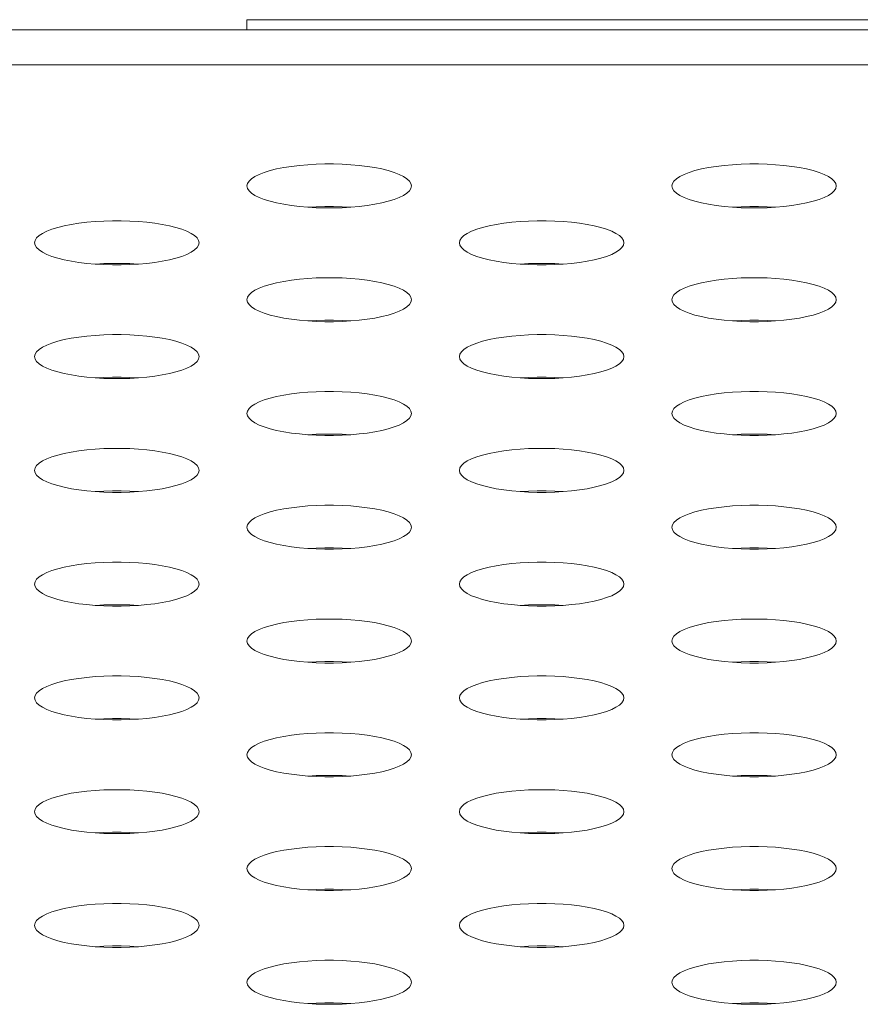
# Model space of a CAD drawing. Extents: x 1 to 173, y -13 to 116.
# Drawn here: x 65 to 65, y 85 to 85 of the extents above; entities that cross this region are included whole.
import ezdxf

# ---------------------------------------------------------------- set-up
doc = ezdxf.new("R2010")
doc.units = 0
doc.header["$MEASUREMENT"] = 0
doc.layers.add('00_COMPONENTS', color=7, linetype='Continuous', lineweight=0)

msp = doc.modelspace()

# ---------------------------------------------------------------- linework, layer by layer
at = {"layer": '00_COMPONENTS', "color": 7, "linetype": 'Continuous', "lineweight": 0, "ltscale": 0.004921}
for p, q in [((64.73952, 85.25438), (69.85763, 85.25438)), ((64.73952, 85.24848), (64.73952, 85.25438)), ((70.82713, 85.24848), (31.88027, 85.24848)), ((70.62333, 85.22836), (32.08406, 85.22836))]:
    msp.add_line(p, q, dxfattribs=at)
at = {"layer": '00_COMPONENTS', "color": 7, "linetype": 'Continuous', "lineweight": 0, "ltscale": 0.004921, "flags": 128}
for points in [[(64.83401, 85.15881), (64.83372, 85.16021), (64.83286, 85.16159), (64.83144, 85.16293), (64.82948, 85.16422), (64.82701, 85.16544), (64.82408, 85.16658), (64.82071, 85.16762), (64.81697, 85.16855), (64.81289, 85.16936), (64.80852, 85.17005), (64.80393, 85.17061), (64.79915, 85.17103), (64.79425, 85.17131), (64.78927, 85.17145), (64.78426, 85.17145), (64.77928, 85.17131), (64.77438, 85.17103), (64.7696, 85.17061), (64.76501, 85.17005), (64.76064, 85.16936), (64.75656, 85.16855), (64.75282, 85.16762), (64.74945, 85.16658), (64.74652, 85.16544), (64.74405, 85.16422), (64.74209, 85.16293), (64.74067, 85.16159), (64.73981, 85.16021), (64.73952, 85.15881)], [(65.0781, 85.15881), (65.07781, 85.16021), (65.07695, 85.16159), (65.07553, 85.16293), (65.07357, 85.16422), (65.07111, 85.16544), (65.06817, 85.16658), (65.06481, 85.16762), (65.06106, 85.16855), (65.05698, 85.16936), (65.05262, 85.17005), (65.04802, 85.17061), (65.04325, 85.17103), (65.03834, 85.17131), (65.03336, 85.17145), (65.02836, 85.17145), (65.02337, 85.17131), (65.01847, 85.17103), (65.01369, 85.17061), (65.0091, 85.17005), (65.00474, 85.16936), (65.00066, 85.16855), (64.99691, 85.16762), (64.99355, 85.16658), (64.99061, 85.16544), (64.98815, 85.16422), (64.98619, 85.16293), (64.98477, 85.16159), (64.9839, 85.16021), (64.98361, 85.15881)], [(64.73952, 85.15881), (64.73981, 85.15741), (64.74067, 85.15603), (64.74209, 85.15469), (64.74405, 85.1534), (64.74652, 85.15218), (64.74945, 85.15105), (64.75282, 85.15001), (64.75656, 85.14908), (64.76064, 85.14826), (64.76501, 85.14757), (64.7696, 85.14702), (64.77438, 85.1466), (64.77928, 85.14631), (64.78426, 85.14617), (64.78927, 85.14617), (64.79425, 85.14631), (64.79915, 85.1466), (64.80393, 85.14702), (64.80852, 85.14757), (64.81289, 85.14826), (64.81697, 85.14908), (64.82071, 85.15001), (64.82408, 85.15105), (64.82701, 85.15218), (64.82948, 85.1534), (64.83144, 85.15469), (64.83286, 85.15603), (64.83372, 85.15741), (64.83401, 85.15881)], [(64.98361, 85.15881), (64.9839, 85.15741), (64.98477, 85.15603), (64.98619, 85.15469), (64.98815, 85.1534), (64.99061, 85.15218), (64.99355, 85.15105), (64.99691, 85.15001), (65.00066, 85.14908), (65.00474, 85.14826), (65.0091, 85.14757), (65.0137, 85.14702), (65.01847, 85.1466), (65.02337, 85.14631), (65.02836, 85.14617), (65.03336, 85.14617), (65.03834, 85.14631), (65.04325, 85.1466), (65.04802, 85.14702), (65.05262, 85.14757), (65.05698, 85.14826), (65.06106, 85.14908), (65.06481, 85.15001), (65.06817, 85.15105), (65.07111, 85.15218), (65.07357, 85.1534), (65.07553, 85.15469), (65.07695, 85.15603), (65.07781, 85.15741), (65.0781, 85.15881)], [(64.79895, 85.14658), (64.79425, 85.14686), (64.78927, 85.147), (64.78426, 85.147), (64.77928, 85.14686), (64.77458, 85.14658)], [(65.04305, 85.14658), (65.03834, 85.14686), (65.03336, 85.147), (65.02836, 85.147), (65.02337, 85.14686), (65.01867, 85.14658)], [(64.71196, 85.12611), (64.71167, 85.12751), (64.71081, 85.12889), (64.70939, 85.13023), (64.70743, 85.13152), (64.70496, 85.13274), (64.70203, 85.13387), (64.69867, 85.13491), (64.69492, 85.13584), (64.69084, 85.13666), (64.68648, 85.13735), (64.68188, 85.1379), (64.67711, 85.13833), (64.6722, 85.13861), (64.66722, 85.13875), (64.66221, 85.13875), (64.65723, 85.13861), (64.65233, 85.13833), (64.64755, 85.1379), (64.64296, 85.13735), (64.63859, 85.13666), (64.63452, 85.13584), (64.63077, 85.13491), (64.62741, 85.13387), (64.62447, 85.13274), (64.622, 85.13152), (64.62005, 85.13023), (64.61862, 85.12889), (64.61776, 85.12751), (64.61747, 85.12611)], [(64.95606, 85.12611), (64.95577, 85.12751), (64.9549, 85.12889), (64.95348, 85.13023), (64.95152, 85.13152), (64.94906, 85.13274), (64.94612, 85.13387), (64.94276, 85.13491), (64.93901, 85.13584), (64.93493, 85.13666), (64.93057, 85.13735), (64.92598, 85.1379), (64.9212, 85.13833), (64.9163, 85.13861), (64.91131, 85.13875), (64.90631, 85.13875), (64.90133, 85.13861), (64.89642, 85.13833), (64.89165, 85.1379), (64.88705, 85.13735), (64.88269, 85.13666), (64.87861, 85.13584), (64.87486, 85.13491), (64.8715, 85.13387), (64.86856, 85.13274), (64.8661, 85.13152), (64.86414, 85.13023), (64.86272, 85.12889), (64.86186, 85.12751), (64.86157, 85.12611)], [(64.61747, 85.12611), (64.61776, 85.12471), (64.61862, 85.12333), (64.62005, 85.12199), (64.622, 85.1207), (64.62447, 85.11948), (64.62741, 85.11834), (64.63077, 85.11731), (64.63452, 85.11637), (64.6386, 85.11556), (64.64296, 85.11487), (64.64755, 85.11431), (64.65233, 85.11389), (64.65723, 85.11361), (64.66221, 85.11347), (64.66722, 85.11347), (64.6722, 85.11361), (64.67711, 85.11389), (64.68188, 85.11431), (64.68648, 85.11487), (64.69084, 85.11556), (64.69492, 85.11637), (64.69867, 85.11731), (64.70203, 85.11834), (64.70496, 85.11948), (64.70743, 85.1207), (64.70939, 85.12199), (64.71081, 85.12333), (64.71167, 85.12471), (64.71196, 85.12611)], [(64.86157, 85.12611), (64.86186, 85.12471), (64.86272, 85.12333), (64.86414, 85.12199), (64.8661, 85.1207), (64.86856, 85.11948), (64.8715, 85.11834), (64.87486, 85.11731), (64.87861, 85.11637), (64.88269, 85.11556), (64.88705, 85.11487), (64.89165, 85.11431), (64.89642, 85.11389), (64.90133, 85.11361), (64.90631, 85.11347), (64.91132, 85.11347), (64.9163, 85.11361), (64.9212, 85.11389), (64.92598, 85.11431), (64.93057, 85.11487), (64.93493, 85.11556), (64.93901, 85.11637), (64.94276, 85.11731), (64.94612, 85.11834), (64.94906, 85.11948), (64.95152, 85.1207), (64.95348, 85.12199), (64.9549, 85.12333), (64.95577, 85.12471), (64.95606, 85.12611)], [(64.6769, 85.11388), (64.6722, 85.11415), (64.66722, 85.11429), (64.66221, 85.11429), (64.65723, 85.11415), (64.65253, 85.11388)], [(64.921, 85.11388), (64.9163, 85.11415), (64.91131, 85.11429), (64.90631, 85.11429), (64.90133, 85.11415), (64.89662, 85.11388)], [(64.83401, 85.09341), (64.83372, 85.0948), (64.83286, 85.09618), (64.83144, 85.09753), (64.82948, 85.09882), (64.82701, 85.10004), (64.82408, 85.10117), (64.82071, 85.10221), (64.81697, 85.10314), (64.81289, 85.10395), (64.80852, 85.10464), (64.80393, 85.1052), (64.79915, 85.10562), (64.79425, 85.10591), (64.78927, 85.10605), (64.78426, 85.10605), (64.77928, 85.10591), (64.77438, 85.10562), (64.7696, 85.1052), (64.76501, 85.10464), (64.76064, 85.10395), (64.75656, 85.10314), (64.75282, 85.10221), (64.74945, 85.10117), (64.74652, 85.10004), (64.74405, 85.09882), (64.74209, 85.09753), (64.74067, 85.09618), (64.73981, 85.0948), (64.73952, 85.09341)], [(65.0781, 85.09341), (65.07781, 85.0948), (65.07695, 85.09618), (65.07553, 85.09753), (65.07357, 85.09882), (65.07111, 85.10004), (65.06817, 85.10117), (65.06481, 85.10221), (65.06106, 85.10314), (65.05698, 85.10395), (65.05262, 85.10464), (65.04802, 85.1052), (65.04325, 85.10562), (65.03834, 85.10591), (65.03336, 85.10605), (65.02836, 85.10605), (65.02337, 85.10591), (65.01847, 85.10562), (65.01369, 85.1052), (65.0091, 85.10464), (65.00474, 85.10395), (65.00066, 85.10314), (64.99691, 85.10221), (64.99355, 85.10117), (64.99061, 85.10004), (64.98815, 85.09882), (64.98619, 85.09753), (64.98477, 85.09618), (64.9839, 85.0948), (64.98361, 85.09341)], [(64.73952, 85.09341), (64.73981, 85.09201), (64.74067, 85.09063), (64.74209, 85.08929), (64.74405, 85.088), (64.74652, 85.08678), (64.74945, 85.08564), (64.75282, 85.0846), (64.75656, 85.08367), (64.76064, 85.08286), (64.76501, 85.08217), (64.7696, 85.08161), (64.77438, 85.08119), (64.77928, 85.08091), (64.78426, 85.08077), (64.78927, 85.08077), (64.79425, 85.08091), (64.79915, 85.08119), (64.80393, 85.08161), (64.80852, 85.08217), (64.81289, 85.08286), (64.81697, 85.08367), (64.82071, 85.0846), (64.82408, 85.08564), (64.82701, 85.08678), (64.82948, 85.088), (64.83144, 85.08929), (64.83286, 85.09063), (64.83372, 85.09201), (64.83401, 85.09341)], [(64.98361, 85.09341), (64.9839, 85.09201), (64.98477, 85.09063), (64.98619, 85.08929), (64.98815, 85.088), (64.99061, 85.08678), (64.99355, 85.08564), (64.99691, 85.0846), (65.00066, 85.08367), (65.00474, 85.08286), (65.0091, 85.08217), (65.0137, 85.08161), (65.01847, 85.08119), (65.02337, 85.08091), (65.02836, 85.08077), (65.03336, 85.08077), (65.03834, 85.08091), (65.04325, 85.08119), (65.04802, 85.08161), (65.05262, 85.08217), (65.05698, 85.08286), (65.06106, 85.08367), (65.06481, 85.0846), (65.06817, 85.08564), (65.07111, 85.08678), (65.07357, 85.088), (65.07553, 85.08929), (65.07695, 85.09063), (65.07781, 85.09201), (65.0781, 85.09341)], [(64.79895, 85.08118), (64.79425, 85.08145), (64.78927, 85.08159), (64.78426, 85.08159), (64.77928, 85.08145), (64.77458, 85.08118)], [(65.04305, 85.08118), (65.03834, 85.08145), (65.03336, 85.08159), (65.02836, 85.08159), (65.02337, 85.08145), (65.01867, 85.08118)], [(64.71196, 85.0607), (64.71167, 85.0621), (64.71081, 85.06348), (64.70939, 85.06482), (64.70743, 85.06611), (64.70496, 85.06733), (64.70203, 85.06847), (64.69867, 85.06951), (64.69492, 85.07044), (64.69084, 85.07125), (64.68648, 85.07194), (64.68188, 85.0725), (64.67711, 85.07292), (64.6722, 85.0732), (64.66722, 85.07335), (64.66221, 85.07335), (64.65723, 85.0732), (64.65233, 85.07292), (64.64755, 85.0725), (64.64296, 85.07194), (64.63859, 85.07125), (64.63452, 85.07044), (64.63077, 85.06951), (64.62741, 85.06847), (64.62447, 85.06733), (64.622, 85.06611), (64.62005, 85.06482), (64.61862, 85.06348), (64.61776, 85.0621), (64.61747, 85.0607)], [(64.95606, 85.0607), (64.95577, 85.0621), (64.9549, 85.06348), (64.95348, 85.06482), (64.95152, 85.06611), (64.94906, 85.06733), (64.94612, 85.06847), (64.94276, 85.06951), (64.93901, 85.07044), (64.93493, 85.07125), (64.93057, 85.07194), (64.92598, 85.0725), (64.9212, 85.07292), (64.9163, 85.0732), (64.91131, 85.07335), (64.90631, 85.07335), (64.90133, 85.0732), (64.89642, 85.07292), (64.89165, 85.0725), (64.88705, 85.07194), (64.88269, 85.07125), (64.87861, 85.07044), (64.87486, 85.06951), (64.8715, 85.06847), (64.86856, 85.06733), (64.8661, 85.06611), (64.86414, 85.06482), (64.86272, 85.06348), (64.86186, 85.0621), (64.86157, 85.0607)], [(64.61747, 85.0607), (64.61776, 85.05931), (64.61862, 85.05793), (64.62005, 85.05658), (64.622, 85.05529), (64.62447, 85.05407), (64.62741, 85.05294), (64.63077, 85.0519), (64.63452, 85.05097), (64.6386, 85.05016), (64.64296, 85.04947), (64.64755, 85.04891), (64.65233, 85.04849), (64.65723, 85.0482), (64.66221, 85.04806), (64.66722, 85.04806), (64.6722, 85.0482), (64.67711, 85.04849), (64.68188, 85.04891), (64.68648, 85.04947), (64.69084, 85.05016), (64.69492, 85.05097), (64.69867, 85.0519), (64.70203, 85.05294), (64.70496, 85.05407), (64.70743, 85.05529), (64.70939, 85.05658), (64.71081, 85.05793), (64.71167, 85.05931), (64.71196, 85.0607)], [(64.86157, 85.0607), (64.86186, 85.05931), (64.86272, 85.05793), (64.86414, 85.05658), (64.8661, 85.05529), (64.86856, 85.05407), (64.8715, 85.05294), (64.87486, 85.0519), (64.87861, 85.05097), (64.88269, 85.05016), (64.88705, 85.04947), (64.89165, 85.04891), (64.89642, 85.04849), (64.90133, 85.0482), (64.90631, 85.04806), (64.91132, 85.04806), (64.9163, 85.0482), (64.9212, 85.04849), (64.92598, 85.04891), (64.93057, 85.04947), (64.93493, 85.05016), (64.93901, 85.05097), (64.94276, 85.0519), (64.94612, 85.05294), (64.94906, 85.05407), (64.95152, 85.05529), (64.95348, 85.05658), (64.9549, 85.05793), (64.95577, 85.05931), (64.95606, 85.0607)], [(64.6769, 85.04848), (64.6722, 85.04875), (64.66722, 85.04889), (64.66221, 85.04889), (64.65723, 85.04875), (64.65253, 85.04848)], [(64.921, 85.04848), (64.9163, 85.04875), (64.91131, 85.04889), (64.90631, 85.04889), (64.90133, 85.04875), (64.89662, 85.04848)], [(64.83401, 85.028), (64.83372, 85.0294), (64.83286, 85.03078), (64.83144, 85.03212), (64.82948, 85.03341), (64.82701, 85.03463), (64.82408, 85.03577), (64.82071, 85.03681), (64.81697, 85.03774), (64.81289, 85.03855), (64.80852, 85.03924), (64.80393, 85.0398), (64.79915, 85.04022), (64.79425, 85.0405), (64.78927, 85.04064), (64.78426, 85.04064), (64.77928, 85.0405), (64.77438, 85.04022), (64.7696, 85.0398), (64.76501, 85.03924), (64.76064, 85.03855), (64.75656, 85.03774), (64.75282, 85.03681), (64.74945, 85.03577), (64.74652, 85.03463), (64.74405, 85.03341), (64.74209, 85.03212), (64.74067, 85.03078), (64.73981, 85.0294), (64.73952, 85.028)], [(65.0781, 85.028), (65.07781, 85.0294), (65.07695, 85.03078), (65.07553, 85.03212), (65.07357, 85.03341), (65.07111, 85.03463), (65.06817, 85.03577), (65.06481, 85.03681), (65.06106, 85.03774), (65.05698, 85.03855), (65.05262, 85.03924), (65.04802, 85.0398), (65.04325, 85.04022), (65.03834, 85.0405), (65.03336, 85.04064), (65.02836, 85.04064), (65.02337, 85.0405), (65.01847, 85.04022), (65.01369, 85.0398), (65.0091, 85.03924), (65.00474, 85.03855), (65.00066, 85.03774), (64.99691, 85.03681), (64.99355, 85.03577), (64.99061, 85.03463), (64.98815, 85.03341), (64.98619, 85.03212), (64.98477, 85.03078), (64.9839, 85.0294), (64.98361, 85.028)], [(64.73952, 85.028), (64.73981, 85.0266), (64.74067, 85.02522), (64.74209, 85.02388), (64.74405, 85.02259), (64.74652, 85.02137), (64.74945, 85.02024), (64.75282, 85.0192), (64.75656, 85.01827), (64.76064, 85.01745), (64.76501, 85.01677), (64.7696, 85.01621), (64.77438, 85.01579), (64.77928, 85.0155), (64.78426, 85.01536), (64.78927, 85.01536), (64.79425, 85.0155), (64.79915, 85.01579), (64.80393, 85.01621), (64.80852, 85.01677), (64.81289, 85.01745), (64.81697, 85.01827), (64.82071, 85.0192), (64.82408, 85.02024), (64.82701, 85.02137), (64.82948, 85.02259), (64.83144, 85.02388), (64.83286, 85.02522), (64.83372, 85.0266), (64.83401, 85.028)], [(64.98361, 85.028), (64.9839, 85.0266), (64.98477, 85.02522), (64.98619, 85.02388), (64.98815, 85.02259), (64.99061, 85.02137), (64.99355, 85.02024), (64.99691, 85.0192), (65.00066, 85.01827), (65.00474, 85.01745), (65.0091, 85.01677), (65.0137, 85.01621), (65.01847, 85.01579), (65.02337, 85.0155), (65.02836, 85.01536), (65.03336, 85.01536), (65.03834, 85.0155), (65.04325, 85.01579), (65.04802, 85.01621), (65.05262, 85.01677), (65.05698, 85.01745), (65.06106, 85.01827), (65.06481, 85.0192), (65.06817, 85.02024), (65.07111, 85.02137), (65.07357, 85.02259), (65.07553, 85.02388), (65.07695, 85.02522), (65.07781, 85.0266), (65.0781, 85.028)], [(64.79895, 85.01577), (64.79425, 85.01605), (64.78927, 85.01619), (64.78426, 85.01619), (64.77928, 85.01605), (64.77458, 85.01577)], [(65.04305, 85.01577), (65.03834, 85.01605), (65.03336, 85.01619), (65.02836, 85.01619), (65.02337, 85.01605), (65.01867, 85.01577)], [(64.71196, 84.9953), (64.71167, 84.9967), (64.71081, 84.99808), (64.70939, 84.99942), (64.70743, 85.00071), (64.70496, 85.00193), (64.70203, 85.00306), (64.69867, 85.0041), (64.69492, 85.00503), (64.69084, 85.00585), (64.68648, 85.00654), (64.68188, 85.00709), (64.67711, 85.00752), (64.6722, 85.0078), (64.66722, 85.00794), (64.66221, 85.00794), (64.65723, 85.0078), (64.65233, 85.00752), (64.64755, 85.00709), (64.64296, 85.00654), (64.63859, 85.00585), (64.63452, 85.00503), (64.63077, 85.0041), (64.62741, 85.00306), (64.62447, 85.00193), (64.622, 85.00071), (64.62005, 84.99942), (64.61862, 84.99808), (64.61776, 84.9967), (64.61747, 84.9953)], [(64.95606, 84.9953), (64.95577, 84.9967), (64.9549, 84.99808), (64.95348, 84.99942), (64.95152, 85.00071), (64.94906, 85.00193), (64.94612, 85.00306), (64.94276, 85.0041), (64.93901, 85.00503), (64.93493, 85.00585), (64.93057, 85.00654), (64.92598, 85.00709), (64.9212, 85.00752), (64.9163, 85.0078), (64.91131, 85.00794), (64.90631, 85.00794), (64.90133, 85.0078), (64.89642, 85.00752), (64.89165, 85.00709), (64.88705, 85.00654), (64.88269, 85.00585), (64.87861, 85.00503), (64.87486, 85.0041), (64.8715, 85.00306), (64.86856, 85.00193), (64.8661, 85.00071), (64.86414, 84.99942), (64.86272, 84.99808), (64.86186, 84.9967), (64.86157, 84.9953)], [(64.61747, 84.9953), (64.61776, 84.9939), (64.61862, 84.99252), (64.62005, 84.99118), (64.622, 84.98989), (64.62447, 84.98867), (64.62741, 84.98753), (64.63077, 84.9865), (64.63452, 84.98556), (64.6386, 84.98475), (64.64296, 84.98406), (64.64755, 84.98351), (64.65233, 84.98308), (64.65723, 84.9828), (64.66221, 84.98266), (64.66722, 84.98266), (64.6722, 84.9828), (64.67711, 84.98308), (64.68188, 84.98351), (64.68648, 84.98406), (64.69084, 84.98475), (64.69492, 84.98556), (64.69867, 84.9865), (64.70203, 84.98753), (64.70496, 84.98867), (64.70743, 84.98989), (64.70939, 84.99118), (64.71081, 84.99252), (64.71167, 84.9939), (64.71196, 84.9953)], [(64.86157, 84.9953), (64.86186, 84.9939), (64.86272, 84.99252), (64.86414, 84.99118), (64.8661, 84.98989), (64.86856, 84.98867), (64.8715, 84.98753), (64.87486, 84.9865), (64.87861, 84.98556), (64.88269, 84.98475), (64.88705, 84.98406), (64.89165, 84.98351), (64.89642, 84.98308), (64.90133, 84.9828), (64.90631, 84.98266), (64.91132, 84.98266), (64.9163, 84.9828), (64.9212, 84.98308), (64.92598, 84.98351), (64.93057, 84.98406), (64.93493, 84.98475), (64.93901, 84.98556), (64.94276, 84.9865), (64.94612, 84.98753), (64.94906, 84.98867), (64.95152, 84.98989), (64.95348, 84.99118), (64.9549, 84.99252), (64.95577, 84.9939), (64.95606, 84.9953)], [(64.6769, 84.98307), (64.6722, 84.98334), (64.66722, 84.98349), (64.66221, 84.98349), (64.65723, 84.98334), (64.65253, 84.98307)], [(64.921, 84.98307), (64.9163, 84.98334), (64.91131, 84.98349), (64.90631, 84.98349), (64.90133, 84.98334), (64.89662, 84.98307)], [(64.83401, 84.9626), (64.83372, 84.96399), (64.83286, 84.96537), (64.83144, 84.96672), (64.82948, 84.96801), (64.82701, 84.96923), (64.82408, 84.97036), (64.82071, 84.9714), (64.81697, 84.97233), (64.81289, 84.97314), (64.80852, 84.97383), (64.80393, 84.97439), (64.79915, 84.97481), (64.79425, 84.9751), (64.78927, 84.97524), (64.78426, 84.97524), (64.77928, 84.9751), (64.77438, 84.97481), (64.7696, 84.97439), (64.76501, 84.97383), (64.76064, 84.97314), (64.75656, 84.97233), (64.75282, 84.9714), (64.74945, 84.97036), (64.74652, 84.96923), (64.74405, 84.96801), (64.74209, 84.96672), (64.74067, 84.96537), (64.73981, 84.96399), (64.73952, 84.9626)], [(65.0781, 84.9626), (65.07781, 84.96399), (65.07695, 84.96537), (65.07553, 84.96672), (65.07357, 84.96801), (65.07111, 84.96923), (65.06817, 84.97036), (65.06481, 84.9714), (65.06106, 84.97233), (65.05698, 84.97314), (65.05262, 84.97383), (65.04802, 84.97439), (65.04325, 84.97481), (65.03834, 84.9751), (65.03336, 84.97524), (65.02836, 84.97524), (65.02337, 84.9751), (65.01847, 84.97481), (65.01369, 84.97439), (65.0091, 84.97383), (65.00474, 84.97314), (65.00066, 84.97233), (64.99691, 84.9714), (64.99355, 84.97036), (64.99061, 84.96923), (64.98815, 84.96801), (64.98619, 84.96672), (64.98477, 84.96537), (64.9839, 84.96399), (64.98361, 84.9626)], [(64.73952, 84.9626), (64.73981, 84.9612), (64.74067, 84.95982), (64.74209, 84.95848), (64.74405, 84.95719), (64.74652, 84.95597), (64.74945, 84.95483), (64.75282, 84.95379), (64.75656, 84.95286), (64.76064, 84.95205), (64.76501, 84.95136), (64.7696, 84.9508), (64.77438, 84.95038), (64.77928, 84.9501), (64.78426, 84.94996), (64.78927, 84.94996), (64.79425, 84.9501), (64.79915, 84.95038), (64.80393, 84.9508), (64.80852, 84.95136), (64.81289, 84.95205), (64.81697, 84.95286), (64.82071, 84.95379), (64.82408, 84.95483), (64.82701, 84.95597), (64.82948, 84.95719), (64.83144, 84.95848), (64.83286, 84.95982), (64.83372, 84.9612), (64.83401, 84.9626)], [(64.98361, 84.9626), (64.9839, 84.9612), (64.98477, 84.95982), (64.98619, 84.95848), (64.98815, 84.95719), (64.99061, 84.95597), (64.99355, 84.95483), (64.99691, 84.95379), (65.00066, 84.95286), (65.00474, 84.95205), (65.0091, 84.95136), (65.0137, 84.9508), (65.01847, 84.95038), (65.02337, 84.9501), (65.02836, 84.94996), (65.03336, 84.94996), (65.03834, 84.9501), (65.04325, 84.95038), (65.04802, 84.9508), (65.05262, 84.95136), (65.05698, 84.95205), (65.06106, 84.95286), (65.06481, 84.95379), (65.06817, 84.95483), (65.07111, 84.95597), (65.07357, 84.95719), (65.07553, 84.95848), (65.07695, 84.95982), (65.07781, 84.9612), (65.0781, 84.9626)], [(64.79895, 84.95037), (64.79425, 84.95064), (64.78927, 84.95078), (64.78426, 84.95078), (64.77928, 84.95064), (64.77458, 84.95037)], [(65.04305, 84.95037), (65.03834, 84.95064), (65.03336, 84.95078), (65.02836, 84.95078), (65.02337, 84.95064), (65.01867, 84.95037)], [(64.71196, 84.92989), (64.71167, 84.93129), (64.71081, 84.93267), (64.70939, 84.93401), (64.70743, 84.9353), (64.70496, 84.93652), (64.70203, 84.93766), (64.69867, 84.9387), (64.69492, 84.93963), (64.69084, 84.94044), (64.68648, 84.94113), (64.68188, 84.94169), (64.67711, 84.94211), (64.6722, 84.94239), (64.66722, 84.94254), (64.66221, 84.94254), (64.65723, 84.94239), (64.65233, 84.94211), (64.64755, 84.94169), (64.64296, 84.94113), (64.63859, 84.94044), (64.63452, 84.93963), (64.63077, 84.9387), (64.62741, 84.93766), (64.62447, 84.93652), (64.622, 84.9353), (64.62005, 84.93401), (64.61862, 84.93267), (64.61776, 84.93129), (64.61747, 84.92989)], [(64.95606, 84.92989), (64.95577, 84.93129), (64.9549, 84.93267), (64.95348, 84.93401), (64.95152, 84.9353), (64.94906, 84.93652), (64.94612, 84.93766), (64.94276, 84.9387), (64.93901, 84.93963), (64.93493, 84.94044), (64.93057, 84.94113), (64.92598, 84.94169), (64.9212, 84.94211), (64.9163, 84.94239), (64.91131, 84.94254), (64.90631, 84.94254), (64.90133, 84.94239), (64.89642, 84.94211), (64.89165, 84.94169), (64.88705, 84.94113), (64.88269, 84.94044), (64.87861, 84.93963), (64.87486, 84.9387), (64.8715, 84.93766), (64.86856, 84.93652), (64.8661, 84.9353), (64.86414, 84.93401), (64.86272, 84.93267), (64.86186, 84.93129), (64.86157, 84.92989)], [(64.61747, 84.92989), (64.61776, 84.9285), (64.61862, 84.92712), (64.62005, 84.92577), (64.622, 84.92448), (64.62447, 84.92326), (64.62741, 84.92213), (64.63077, 84.92109), (64.63452, 84.92016), (64.6386, 84.91935), (64.64296, 84.91866), (64.64755, 84.9181), (64.65233, 84.91768), (64.65723, 84.9174), (64.66221, 84.91725), (64.66722, 84.91725), (64.6722, 84.9174), (64.67711, 84.91768), (64.68188, 84.9181), (64.68648, 84.91866), (64.69084, 84.91935), (64.69492, 84.92016), (64.69867, 84.92109), (64.70203, 84.92213), (64.70496, 84.92326), (64.70743, 84.92448), (64.70939, 84.92577), (64.71081, 84.92712), (64.71167, 84.9285), (64.71196, 84.92989)], [(64.86157, 84.92989), (64.86186, 84.9285), (64.86272, 84.92712), (64.86414, 84.92577), (64.8661, 84.92448), (64.86856, 84.92326), (64.8715, 84.92213), (64.87486, 84.92109), (64.87861, 84.92016), (64.88269, 84.91935), (64.88705, 84.91866), (64.89165, 84.9181), (64.89642, 84.91768), (64.90133, 84.9174), (64.90631, 84.91725), (64.91132, 84.91725), (64.9163, 84.9174), (64.9212, 84.91768), (64.92598, 84.9181), (64.93057, 84.91866), (64.93493, 84.91935), (64.93901, 84.92016), (64.94276, 84.92109), (64.94612, 84.92213), (64.94906, 84.92326), (64.95152, 84.92448), (64.95348, 84.92577), (64.9549, 84.92712), (64.95577, 84.9285), (64.95606, 84.92989)], [(64.6769, 84.91767), (64.6722, 84.91794), (64.66722, 84.91808), (64.66221, 84.91808), (64.65723, 84.91794), (64.65253, 84.91767)], [(64.921, 84.91767), (64.9163, 84.91794), (64.91131, 84.91808), (64.90631, 84.91808), (64.90133, 84.91794), (64.89662, 84.91767)], [(64.83401, 84.89719), (64.83372, 84.89859), (64.83286, 84.89997), (64.83144, 84.90131), (64.82948, 84.9026), (64.82701, 84.90382), (64.82408, 84.90496), (64.82071, 84.906), (64.81697, 84.90693), (64.81289, 84.90774), (64.80852, 84.90843), (64.80393, 84.90899), (64.79915, 84.90941), (64.79425, 84.90969), (64.78927, 84.90983), (64.78426, 84.90983), (64.77928, 84.90969), (64.77438, 84.90941), (64.7696, 84.90899), (64.76501, 84.90843), (64.76064, 84.90774), (64.75656, 84.90693), (64.75282, 84.906), (64.74945, 84.90496), (64.74652, 84.90382), (64.74405, 84.9026), (64.74209, 84.90131), (64.74067, 84.89997), (64.73981, 84.89859), (64.73952, 84.89719)], [(65.0781, 84.89719), (65.07781, 84.89859), (65.07695, 84.89997), (65.07553, 84.90131), (65.07357, 84.9026), (65.07111, 84.90382), (65.06817, 84.90496), (65.06481, 84.906), (65.06106, 84.90693), (65.05698, 84.90774), (65.05262, 84.90843), (65.04802, 84.90899), (65.04325, 84.90941), (65.03834, 84.90969), (65.03336, 84.90983), (65.02836, 84.90983), (65.02337, 84.90969), (65.01847, 84.90941), (65.01369, 84.90899), (65.0091, 84.90843), (65.00474, 84.90774), (65.00066, 84.90693), (64.99691, 84.906), (64.99355, 84.90496), (64.99061, 84.90382), (64.98815, 84.9026), (64.98619, 84.90131), (64.98477, 84.89997), (64.9839, 84.89859), (64.98361, 84.89719)], [(64.73952, 84.89719), (64.73981, 84.89579), (64.74067, 84.89441), (64.74209, 84.89307), (64.74405, 84.89178), (64.74652, 84.89056), (64.74945, 84.88943), (64.75282, 84.88839), (64.75656, 84.88746), (64.76064, 84.88664), (64.76501, 84.88596), (64.7696, 84.8854), (64.77438, 84.88498), (64.77928, 84.88469), (64.78426, 84.88455), (64.78927, 84.88455), (64.79425, 84.88469), (64.79915, 84.88498), (64.80393, 84.8854), (64.80852, 84.88596), (64.81289, 84.88664), (64.81697, 84.88746), (64.82071, 84.88839), (64.82408, 84.88943), (64.82701, 84.89056), (64.82948, 84.89178), (64.83144, 84.89307), (64.83286, 84.89441), (64.83372, 84.89579), (64.83401, 84.89719)], [(64.98361, 84.89719), (64.9839, 84.89579), (64.98477, 84.89441), (64.98619, 84.89307), (64.98815, 84.89178), (64.99061, 84.89056), (64.99355, 84.88943), (64.99691, 84.88839), (65.00066, 84.88746), (65.00474, 84.88664), (65.0091, 84.88596), (65.0137, 84.8854), (65.01847, 84.88498), (65.02337, 84.88469), (65.02836, 84.88455), (65.03336, 84.88455), (65.03834, 84.88469), (65.04325, 84.88498), (65.04802, 84.8854), (65.05262, 84.88596), (65.05698, 84.88664), (65.06106, 84.88746), (65.06481, 84.88839), (65.06817, 84.88943), (65.07111, 84.89056), (65.07357, 84.89178), (65.07553, 84.89307), (65.07695, 84.89441), (65.07781, 84.89579), (65.0781, 84.89719)], [(64.79895, 84.88496), (64.79425, 84.88524), (64.78927, 84.88538), (64.78426, 84.88538), (64.77928, 84.88524), (64.77458, 84.88496)], [(65.04305, 84.88496), (65.03834, 84.88524), (65.03336, 84.88538), (65.02836, 84.88538), (65.02337, 84.88524), (65.01867, 84.88496)], [(64.71196, 84.86449), (64.71167, 84.86589), (64.71081, 84.86727), (64.70939, 84.86861), (64.70743, 84.8699), (64.70496, 84.87112), (64.70203, 84.87225), (64.69867, 84.87329), (64.69492, 84.87422), (64.69084, 84.87504), (64.68648, 84.87573), (64.68188, 84.87628), (64.67711, 84.87671), (64.6722, 84.87699), (64.66722, 84.87713), (64.66221, 84.87713), (64.65723, 84.87699), (64.65233, 84.87671), (64.64755, 84.87628), (64.64296, 84.87573), (64.63859, 84.87504), (64.63452, 84.87422), (64.63077, 84.87329), (64.62741, 84.87225), (64.62447, 84.87112), (64.622, 84.8699), (64.62005, 84.86861), (64.61862, 84.86727), (64.61776, 84.86589), (64.61747, 84.86449)], [(64.95606, 84.86449), (64.95577, 84.86589), (64.9549, 84.86727), (64.95348, 84.86861), (64.95152, 84.8699), (64.94906, 84.87112), (64.94612, 84.87225), (64.94276, 84.87329), (64.93901, 84.87422), (64.93493, 84.87504), (64.93057, 84.87573), (64.92598, 84.87628), (64.9212, 84.87671), (64.9163, 84.87699), (64.91131, 84.87713), (64.90631, 84.87713), (64.90133, 84.87699), (64.89642, 84.87671), (64.89165, 84.87628), (64.88705, 84.87573), (64.88269, 84.87504), (64.87861, 84.87422), (64.87486, 84.87329), (64.8715, 84.87225), (64.86856, 84.87112), (64.8661, 84.8699), (64.86414, 84.86861), (64.86272, 84.86727), (64.86186, 84.86589), (64.86157, 84.86449)], [(64.61747, 84.86449), (64.61776, 84.86309), (64.61862, 84.86171), (64.62005, 84.86037), (64.622, 84.85908), (64.62447, 84.85786), (64.62741, 84.85672), (64.63077, 84.85569), (64.63452, 84.85475), (64.6386, 84.85394), (64.64296, 84.85325), (64.64755, 84.8527), (64.65233, 84.85227), (64.65723, 84.85199), (64.66221, 84.85185), (64.66722, 84.85185), (64.6722, 84.85199), (64.67711, 84.85227), (64.68188, 84.8527), (64.68648, 84.85325), (64.69084, 84.85394), (64.69492, 84.85475), (64.69867, 84.85569), (64.70203, 84.85672), (64.70496, 84.85786), (64.70743, 84.85908), (64.70939, 84.86037), (64.71081, 84.86171), (64.71167, 84.86309), (64.71196, 84.86449)], [(64.86157, 84.86449), (64.86186, 84.86309), (64.86272, 84.86171), (64.86414, 84.86037), (64.8661, 84.85908), (64.86856, 84.85786), (64.8715, 84.85672), (64.87486, 84.85569), (64.87861, 84.85475), (64.88269, 84.85394), (64.88705, 84.85325), (64.89165, 84.8527), (64.89642, 84.85227), (64.90133, 84.85199), (64.90631, 84.85185), (64.91132, 84.85185), (64.9163, 84.85199), (64.9212, 84.85227), (64.92598, 84.8527), (64.93057, 84.85325), (64.93493, 84.85394), (64.93901, 84.85475), (64.94276, 84.85569), (64.94612, 84.85672), (64.94906, 84.85786), (64.95152, 84.85908), (64.95348, 84.86037), (64.9549, 84.86171), (64.95577, 84.86309), (64.95606, 84.86449)], [(64.6769, 84.85226), (64.6722, 84.85253), (64.66722, 84.85268), (64.66221, 84.85268), (64.65723, 84.85253), (64.65253, 84.85226)], [(64.921, 84.85226), (64.9163, 84.85253), (64.91131, 84.85268), (64.90631, 84.85268), (64.90133, 84.85253), (64.89662, 84.85226)], [(64.83401, 84.83179), (64.83372, 84.83318), (64.83286, 84.83456), (64.83144, 84.83591), (64.82948, 84.8372), (64.82701, 84.83842), (64.82408, 84.83955), (64.82071, 84.84059), (64.81697, 84.84152), (64.81289, 84.84233), (64.80852, 84.84302), (64.80393, 84.84358), (64.79915, 84.844), (64.79425, 84.84429), (64.78927, 84.84443), (64.78426, 84.84443), (64.77928, 84.84429), (64.77438, 84.844), (64.7696, 84.84358), (64.76501, 84.84302), (64.76064, 84.84233), (64.75656, 84.84152), (64.75282, 84.84059), (64.74945, 84.83955), (64.74652, 84.83842), (64.74405, 84.8372), (64.74209, 84.83591), (64.74067, 84.83456), (64.73981, 84.83318), (64.73952, 84.83179)], [(65.0781, 84.83179), (65.07781, 84.83318), (65.07695, 84.83456), (65.07553, 84.83591), (65.07357, 84.8372), (65.07111, 84.83842), (65.06817, 84.83955), (65.06481, 84.84059), (65.06106, 84.84152), (65.05698, 84.84233), (65.05262, 84.84302), (65.04802, 84.84358), (65.04325, 84.844), (65.03834, 84.84429), (65.03336, 84.84443), (65.02836, 84.84443), (65.02337, 84.84429), (65.01847, 84.844), (65.01369, 84.84358), (65.0091, 84.84302), (65.00474, 84.84233), (65.00066, 84.84152), (64.99691, 84.84059), (64.99355, 84.83955), (64.99061, 84.83842), (64.98815, 84.8372), (64.98619, 84.83591), (64.98477, 84.83456), (64.9839, 84.83318), (64.98361, 84.83179)], [(64.73952, 84.83179), (64.73981, 84.83039), (64.74067, 84.82901), (64.74209, 84.82767), (64.74405, 84.82638), (64.74652, 84.82516), (64.74945, 84.82402), (64.75282, 84.82298), (64.75656, 84.82205), (64.76064, 84.82124), (64.76501, 84.82055), (64.7696, 84.81999), (64.77438, 84.81957), (64.77928, 84.81929), (64.78426, 84.81915), (64.78927, 84.81915), (64.79425, 84.81929), (64.79915, 84.81957), (64.80393, 84.81999), (64.80852, 84.82055), (64.81289, 84.82124), (64.81697, 84.82205), (64.82071, 84.82298), (64.82408, 84.82402), (64.82701, 84.82516), (64.82948, 84.82638), (64.83144, 84.82767), (64.83286, 84.82901), (64.83372, 84.83039), (64.83401, 84.83179)], [(64.98361, 84.83179), (64.9839, 84.83039), (64.98477, 84.82901), (64.98619, 84.82767), (64.98815, 84.82638), (64.99061, 84.82516), (64.99355, 84.82402), (64.99691, 84.82298), (65.00066, 84.82205), (65.00474, 84.82124), (65.0091, 84.82055), (65.0137, 84.81999), (65.01847, 84.81957), (65.02337, 84.81929), (65.02836, 84.81915), (65.03336, 84.81915), (65.03834, 84.81929), (65.04325, 84.81957), (65.04802, 84.81999), (65.05262, 84.82055), (65.05698, 84.82124), (65.06106, 84.82205), (65.06481, 84.82298), (65.06817, 84.82402), (65.07111, 84.82516), (65.07357, 84.82638), (65.07553, 84.82767), (65.07695, 84.82901), (65.07781, 84.83039), (65.0781, 84.83179)], [(64.79895, 84.81956), (64.79425, 84.81983), (64.78927, 84.81997), (64.78426, 84.81997), (64.77928, 84.81983), (64.77458, 84.81956)], [(65.04305, 84.81956), (65.03834, 84.81983), (65.03336, 84.81997), (65.02836, 84.81997), (65.02337, 84.81983), (65.01867, 84.81956)], [(64.71196, 84.79908), (64.71167, 84.80048), (64.71081, 84.80186), (64.70939, 84.8032), (64.70743, 84.80449), (64.70496, 84.80571), (64.70203, 84.80685), (64.69867, 84.80789), (64.69492, 84.80882), (64.69084, 84.80963), (64.68648, 84.81032), (64.68188, 84.81088), (64.67711, 84.8113), (64.6722, 84.81158), (64.66722, 84.81173), (64.66221, 84.81173), (64.65723, 84.81158), (64.65233, 84.8113), (64.64755, 84.81088), (64.64296, 84.81032), (64.63859, 84.80963), (64.63452, 84.80882), (64.63077, 84.80789), (64.62741, 84.80685), (64.62447, 84.80571), (64.622, 84.80449), (64.62005, 84.8032), (64.61862, 84.80186), (64.61776, 84.80048), (64.61747, 84.79908)], [(64.95606, 84.79908), (64.95577, 84.80048), (64.9549, 84.80186), (64.95348, 84.8032), (64.95152, 84.80449), (64.94906, 84.80571), (64.94612, 84.80685), (64.94276, 84.80789), (64.93901, 84.80882), (64.93493, 84.80963), (64.93057, 84.81032), (64.92598, 84.81088), (64.9212, 84.8113), (64.9163, 84.81158), (64.91131, 84.81173), (64.90631, 84.81173), (64.90133, 84.81158), (64.89642, 84.8113), (64.89165, 84.81088), (64.88705, 84.81032), (64.88269, 84.80963), (64.87861, 84.80882), (64.87486, 84.80789), (64.8715, 84.80685), (64.86856, 84.80571), (64.8661, 84.80449), (64.86414, 84.8032), (64.86272, 84.80186), (64.86186, 84.80048), (64.86157, 84.79908)], [(64.61747, 84.79908), (64.61776, 84.79769), (64.61862, 84.79631), (64.62005, 84.79496), (64.622, 84.79367), (64.62447, 84.79245), (64.62741, 84.79132), (64.63077, 84.79028), (64.63452, 84.78935), (64.6386, 84.78854), (64.64296, 84.78785), (64.64755, 84.78729), (64.65233, 84.78687), (64.65723, 84.78659), (64.66221, 84.78644), (64.66722, 84.78644), (64.6722, 84.78659), (64.67711, 84.78687), (64.68188, 84.78729), (64.68648, 84.78785), (64.69084, 84.78854), (64.69492, 84.78935), (64.69867, 84.79028), (64.70203, 84.79132), (64.70496, 84.79245), (64.70743, 84.79367), (64.70939, 84.79496), (64.71081, 84.79631), (64.71167, 84.79769), (64.71196, 84.79908)], [(64.86157, 84.79908), (64.86186, 84.79769), (64.86272, 84.79631), (64.86414, 84.79496), (64.8661, 84.79367), (64.86856, 84.79245), (64.8715, 84.79132), (64.87486, 84.79028), (64.87861, 84.78935), (64.88269, 84.78854), (64.88705, 84.78785), (64.89165, 84.78729), (64.89642, 84.78687), (64.90133, 84.78659), (64.90631, 84.78644), (64.91132, 84.78644), (64.9163, 84.78659), (64.9212, 84.78687), (64.92598, 84.78729), (64.93057, 84.78785), (64.93493, 84.78854), (64.93901, 84.78935), (64.94276, 84.79028), (64.94612, 84.79132), (64.94906, 84.79245), (64.95152, 84.79367), (64.95348, 84.79496), (64.9549, 84.79631), (64.95577, 84.79769), (64.95606, 84.79908)], [(64.6769, 84.78686), (64.6722, 84.78713), (64.66722, 84.78727), (64.66221, 84.78727), (64.65723, 84.78713), (64.65253, 84.78686)], [(64.921, 84.78686), (64.9163, 84.78713), (64.91131, 84.78727), (64.90631, 84.78727), (64.90133, 84.78713), (64.89662, 84.78686)], [(64.83401, 84.76638), (64.83372, 84.76778), (64.83286, 84.76916), (64.83144, 84.7705), (64.82948, 84.77179), (64.82701, 84.77301), (64.82408, 84.77415), (64.82071, 84.77519), (64.81697, 84.77612), (64.81289, 84.77693), (64.80852, 84.77762), (64.80393, 84.77818), (64.79915, 84.7786), (64.79425, 84.77888), (64.78927, 84.77902), (64.78426, 84.77902), (64.77928, 84.77888), (64.77438, 84.7786), (64.7696, 84.77818), (64.76501, 84.77762), (64.76064, 84.77693), (64.75656, 84.77612), (64.75282, 84.77519), (64.74945, 84.77415), (64.74652, 84.77301), (64.74405, 84.77179), (64.74209, 84.7705), (64.74067, 84.76916), (64.73981, 84.76778), (64.73952, 84.76638)], [(65.0781, 84.76638), (65.07781, 84.76778), (65.07695, 84.76916), (65.07553, 84.7705), (65.07357, 84.77179), (65.07111, 84.77301), (65.06817, 84.77415), (65.06481, 84.77519), (65.06106, 84.77612), (65.05698, 84.77693), (65.05262, 84.77762), (65.04802, 84.77818), (65.04325, 84.7786), (65.03834, 84.77888), (65.03336, 84.77902), (65.02836, 84.77902), (65.02337, 84.77888), (65.01847, 84.7786), (65.01369, 84.77818), (65.0091, 84.77762), (65.00474, 84.77693), (65.00066, 84.77612), (64.99691, 84.77519), (64.99355, 84.77415), (64.99061, 84.77301), (64.98815, 84.77179), (64.98619, 84.7705), (64.98477, 84.76916), (64.9839, 84.76778), (64.98361, 84.76638)], [(64.73952, 84.76638), (64.73981, 84.76498), (64.74067, 84.7636), (64.74209, 84.76226), (64.74405, 84.76097), (64.74652, 84.75975), (64.74945, 84.75862), (64.75282, 84.75758), (64.75656, 84.75665), (64.76064, 84.75583), (64.76501, 84.75515), (64.7696, 84.75459), (64.77438, 84.75417), (64.77928, 84.75388), (64.78426, 84.75374), (64.78927, 84.75374), (64.79425, 84.75388), (64.79915, 84.75417), (64.80393, 84.75459), (64.80852, 84.75515), (64.81289, 84.75583), (64.81697, 84.75665), (64.82071, 84.75758), (64.82408, 84.75862), (64.82701, 84.75975), (64.82948, 84.76097), (64.83144, 84.76226), (64.83286, 84.7636), (64.83372, 84.76498), (64.83401, 84.76638)], [(64.98361, 84.76638), (64.9839, 84.76498), (64.98477, 84.7636), (64.98619, 84.76226), (64.98815, 84.76097), (64.99061, 84.75975), (64.99355, 84.75862), (64.99691, 84.75758), (65.00066, 84.75665), (65.00474, 84.75583), (65.0091, 84.75515), (65.0137, 84.75459), (65.01847, 84.75417), (65.02337, 84.75388), (65.02836, 84.75374), (65.03336, 84.75374), (65.03834, 84.75388), (65.04325, 84.75417), (65.04802, 84.75459), (65.05262, 84.75515), (65.05698, 84.75583), (65.06106, 84.75665), (65.06481, 84.75758), (65.06817, 84.75862), (65.07111, 84.75975), (65.07357, 84.76097), (65.07553, 84.76226), (65.07695, 84.7636), (65.07781, 84.76498), (65.0781, 84.76638)], [(64.79895, 84.75415), (64.79425, 84.75443), (64.78927, 84.75457), (64.78426, 84.75457), (64.77928, 84.75443), (64.77458, 84.75415)], [(65.04305, 84.75415), (65.03834, 84.75443), (65.03336, 84.75457), (65.02836, 84.75457), (65.02337, 84.75443), (65.01867, 84.75415)], [(64.71196, 84.73368), (64.71167, 84.73508), (64.71081, 84.73646), (64.70939, 84.7378), (64.70743, 84.73909), (64.70496, 84.74031), (64.70203, 84.74144), (64.69867, 84.74248), (64.69492, 84.74341), (64.69084, 84.74423), (64.68648, 84.74492), (64.68188, 84.74547), (64.67711, 84.7459), (64.6722, 84.74618), (64.66722, 84.74632), (64.66221, 84.74632), (64.65723, 84.74618), (64.65233, 84.7459), (64.64755, 84.74547), (64.64296, 84.74492), (64.63859, 84.74423), (64.63452, 84.74341), (64.63077, 84.74248), (64.62741, 84.74144), (64.62447, 84.74031), (64.622, 84.73909), (64.62005, 84.7378), (64.61862, 84.73646), (64.61776, 84.73508), (64.61747, 84.73368)], [(64.95606, 84.73368), (64.95577, 84.73508), (64.9549, 84.73646), (64.95348, 84.7378), (64.95152, 84.73909), (64.94906, 84.74031), (64.94612, 84.74144), (64.94276, 84.74248), (64.93901, 84.74341), (64.93493, 84.74423), (64.93057, 84.74492), (64.92598, 84.74547), (64.9212, 84.7459), (64.9163, 84.74618), (64.91131, 84.74632), (64.90631, 84.74632), (64.90133, 84.74618), (64.89642, 84.7459), (64.89165, 84.74547), (64.88705, 84.74492), (64.88269, 84.74423), (64.87861, 84.74341), (64.87486, 84.74248), (64.8715, 84.74144), (64.86856, 84.74031), (64.8661, 84.73909), (64.86414, 84.7378), (64.86272, 84.73646), (64.86186, 84.73508), (64.86157, 84.73368)], [(64.61747, 84.73368), (64.61776, 84.73228), (64.61862, 84.7309), (64.62005, 84.72956), (64.622, 84.72827), (64.62447, 84.72705), (64.62741, 84.72591), (64.63077, 84.72488), (64.63452, 84.72395), (64.6386, 84.72313), (64.64296, 84.72244), (64.64755, 84.72189), (64.65233, 84.72146), (64.65723, 84.72118), (64.66221, 84.72104), (64.66722, 84.72104), (64.6722, 84.72118), (64.67711, 84.72146), (64.68188, 84.72189), (64.68648, 84.72244), (64.69084, 84.72313), (64.69492, 84.72395), (64.69867, 84.72488), (64.70203, 84.72591), (64.70496, 84.72705), (64.70743, 84.72827), (64.70939, 84.72956), (64.71081, 84.7309), (64.71167, 84.73228), (64.71196, 84.73368)], [(64.86157, 84.73368), (64.86186, 84.73228), (64.86272, 84.7309), (64.86414, 84.72956), (64.8661, 84.72827), (64.86856, 84.72705), (64.8715, 84.72591), (64.87486, 84.72488), (64.87861, 84.72395), (64.88269, 84.72313), (64.88705, 84.72244), (64.89165, 84.72189), (64.89642, 84.72146), (64.90133, 84.72118), (64.90631, 84.72104), (64.91132, 84.72104), (64.9163, 84.72118), (64.9212, 84.72146), (64.92598, 84.72189), (64.93057, 84.72244), (64.93493, 84.72313), (64.93901, 84.72395), (64.94276, 84.72488), (64.94612, 84.72591), (64.94906, 84.72705), (64.95152, 84.72827), (64.95348, 84.72956), (64.9549, 84.7309), (64.95577, 84.73228), (64.95606, 84.73368)], [(64.6769, 84.72145), (64.6722, 84.72172), (64.66722, 84.72187), (64.66221, 84.72187), (64.65723, 84.72172), (64.65253, 84.72145)], [(64.921, 84.72145), (64.9163, 84.72172), (64.91131, 84.72187), (64.90631, 84.72187), (64.90133, 84.72172), (64.89662, 84.72145)], [(64.83401, 84.70098), (64.83372, 84.70238), (64.83286, 84.70375), (64.83144, 84.7051), (64.82948, 84.70639), (64.82701, 84.70761), (64.82408, 84.70874), (64.82071, 84.70978), (64.81697, 84.71071), (64.81289, 84.71153), (64.80852, 84.71221), (64.80393, 84.71277), (64.79915, 84.71319), (64.79425, 84.71348), (64.78927, 84.71362), (64.78426, 84.71362), (64.77928, 84.71348), (64.77438, 84.71319), (64.7696, 84.71277), (64.76501, 84.71221), (64.76064, 84.71153), (64.75656, 84.71071), (64.75282, 84.70978), (64.74945, 84.70874), (64.74652, 84.70761), (64.74405, 84.70639), (64.74209, 84.7051), (64.74067, 84.70375), (64.73981, 84.70238), (64.73952, 84.70098)], [(65.0781, 84.70098), (65.07781, 84.70238), (65.07695, 84.70375), (65.07553, 84.7051), (65.07357, 84.70639), (65.07111, 84.70761), (65.06817, 84.70874), (65.06481, 84.70978), (65.06106, 84.71071), (65.05698, 84.71153), (65.05262, 84.71221), (65.04802, 84.71277), (65.04325, 84.71319), (65.03834, 84.71348), (65.03336, 84.71362), (65.02836, 84.71362), (65.02337, 84.71348), (65.01847, 84.71319), (65.01369, 84.71277), (65.0091, 84.71221), (65.00474, 84.71153), (65.00066, 84.71071), (64.99691, 84.70978), (64.99355, 84.70874), (64.99061, 84.70761), (64.98815, 84.70639), (64.98619, 84.7051), (64.98477, 84.70375), (64.9839, 84.70238), (64.98361, 84.70098)], [(64.73952, 84.70098), (64.73981, 84.69958), (64.74067, 84.6982), (64.74209, 84.69686), (64.74405, 84.69557), (64.74652, 84.69435), (64.74945, 84.69321), (64.75282, 84.69217), (64.75656, 84.69124), (64.76064, 84.69043), (64.76501, 84.68974), (64.7696, 84.68918), (64.77438, 84.68876), (64.77928, 84.68848), (64.78426, 84.68834), (64.78927, 84.68834), (64.79425, 84.68848), (64.79915, 84.68876), (64.80393, 84.68918), (64.80852, 84.68974), (64.81289, 84.69043), (64.81697, 84.69124), (64.82071, 84.69217), (64.82408, 84.69321), (64.82701, 84.69435), (64.82948, 84.69557), (64.83144, 84.69686), (64.83286, 84.6982), (64.83372, 84.69958), (64.83401, 84.70098)], [(64.98361, 84.70098), (64.9839, 84.69958), (64.98477, 84.6982), (64.98619, 84.69686), (64.98815, 84.69557), (64.99061, 84.69435), (64.99355, 84.69321), (64.99691, 84.69217), (65.00066, 84.69124), (65.00474, 84.69043), (65.0091, 84.68974), (65.0137, 84.68918), (65.01847, 84.68876), (65.02337, 84.68848), (65.02836, 84.68834), (65.03336, 84.68834), (65.03834, 84.68848), (65.04325, 84.68876), (65.04802, 84.68918), (65.05262, 84.68974), (65.05698, 84.69043), (65.06106, 84.69124), (65.06481, 84.69217), (65.06817, 84.69321), (65.07111, 84.69435), (65.07357, 84.69557), (65.07553, 84.69686), (65.07695, 84.6982), (65.07781, 84.69958), (65.0781, 84.70098)], [(64.79895, 84.68875), (64.79425, 84.68902), (64.78927, 84.68916), (64.78426, 84.68916), (64.77928, 84.68902), (64.77458, 84.68875)], [(65.04305, 84.68875), (65.03834, 84.68902), (65.03336, 84.68916), (65.02836, 84.68916), (65.02337, 84.68902), (65.01867, 84.68875)]]:
    msp.add_lwpolyline(points, dxfattribs=at)

doc.saveas('drawing.dxf')
